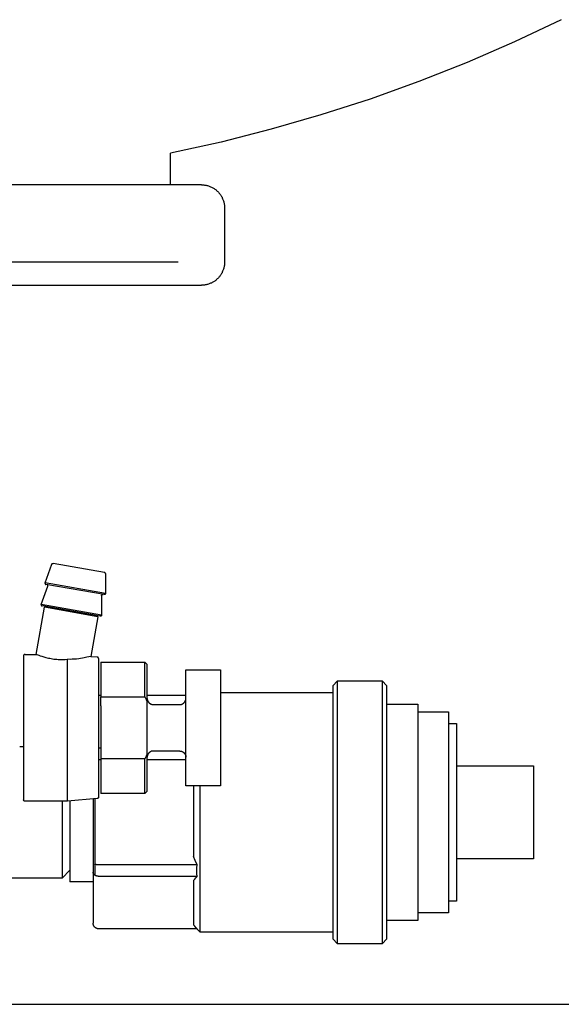
# Model space of a CAD drawing. Units: millimetres. Extents: x -1732 to 4614, y -803 to 5417.
# Drawn here: x 1521 to 1591, y -495 to -368 of the extents above; entities that cross this region are included whole.
import ezdxf

# ---------------------------------------------------------------- set-up
doc = ezdxf.new("R2010")
doc.units = ezdxf.units.MM
doc.layers.add('Make2D$Visible$Curves$0', color=7, linetype='Continuous', true_color=0xe6e6e6)
doc.layers.add('Make2D$Visible$Curves$3DCPCOLOR124', color=7, linetype='Continuous', true_color=0x009972)

msp = doc.modelspace()

# ---------------------------------------------------------------- linework, layer by layer
at = {"layer": 'Make2D$Visible$Curves$0'}
for points in [[(1561.5, -453.77), (1562.12, -453.15)], [(1562.12, -453.15), (1567.88, -453.15)], [(1562.12, -470.15), (1562.12, -453.15)], [(1567.88, -453.15), (1567.88, -470.15)], [(1567.88, -453.15), (1568.5, -453.77)], [(1547, -454.65), (1561.5, -454.65)], [(1561.5, -453.77), (1561.5, -470.15)], [(1568.5, -470.15), (1568.5, -453.77)], [(1531.5, -455.06), (1531.25, -455.06)], [(1531.25, -461.85), (1531.25, -455.06)], [(1542.5, -455.06), (1537.5, -455.06)], [(1568.5, -456.15), (1572.5, -456.15)], [(1572.5, -456.15), (1572.5, -470.15)], [(1572.5, -457.15), (1576.5, -457.15)], [(1576.5, -457.15), (1576.5, -470.15)], [(1576.5, -458.65), (1577.5, -458.65)], [(1577.5, -458.65), (1577.5, -470.15)], [(1521, -461.65), (1521.5, -461.65)], [(1531.5, -461.85), (1531.25, -461.85)], [(1531.25, -463.35), (1531.25, -461.85)], [(1531.25, -463.35), (1531.2, -463.35)], [(1531.5, -463.35), (1531.25, -463.35)], [(1542.5, -463.35), (1537.5, -463.35)], [(1577.5, -464.15), (1587.5, -464.15)], [(1587.5, -464.15), (1587.5, -470.15)], [(1543.5, -466.72), (1543.5, -470.15)], [(1544.34, -470.15), (1544.34, -466.72)], [(1526.5, -468.72), (1526.5, -478.65)], [(1527.5, -468.69), (1527.5, -470.15)], [(1530.5, -468.43), (1530.5, -470.15)], [(1530.72, -468.41), (1530.72, -476.88)], [(1527.5, -470.15), (1527.5, -479.15)], [(1530.5, -470.15), (1530.5, -477.89)], [(1543.5, -470.15), (1543.5, -475.86)], [(1544.34, -485.65), (1544.34, -470.15)], [(1561.5, -470.15), (1561.5, -486.53)], [(1562.12, -487.15), (1562.12, -470.15)], [(1567.88, -470.15), (1567.88, -487.15)], [(1568.5, -486.53), (1568.5, -470.15)], [(1572.5, -470.15), (1572.5, -484.15)], [(1576.5, -470.15), (1576.5, -483.15)], [(1577.5, -470.15), (1577.5, -481.65)], [(1587.5, -470.15), (1587.5, -476.15)], [(1543.96, -476.94), (1543.72, -476.4), (1543.5, -475.86)], [(1587.5, -476.15), (1577.5, -476.15)], [(1527.5, -477.65), (1526.5, -478.65)], [(1531.25, -476.94), (1531.17, -476.94), (1531.1, -476.94), (1531.03, -476.93), (1530.96, -476.93), (1530.89, -476.92), (1530.86, -476.91), (1530.83, -476.91), (1530.8, -476.9), (1530.77, -476.89), (1530.74, -476.89), (1530.72, -476.88)], [(1530.72, -476.88), (1530.72, -478.28)], [(1543.96, -476.94), (1531.25, -476.94)], [(1543.96, -478.44), (1543.94, -478.07), (1543.93, -477.69), (1543.94, -477.32), (1543.96, -476.94)], [(1526.5, -478.65), (1518, -478.65)], [(1530.72, -478.28), (1530.71, -478.27), (1530.69, -478.26), (1530.68, -478.25), (1530.67, -478.24), (1530.66, -478.23), (1530.65, -478.22), (1530.64, -478.21), (1530.63, -478.2), (1530.62, -478.19), (1530.61, -478.18), (1530.6, -478.16), (1530.59, -478.15), (1530.58, -478.14), (1530.57, -478.13), (1530.56, -478.12), (1530.56, -478.1), (1530.55, -478.09), (1530.54, -478.08), (1530.54, -478.06), (1530.53, -478.05), (1530.53, -478.04), (1530.52, -478.03), (1530.52, -478.01), (1530.51, -478), (1530.51, -477.99), (1530.51, -477.97), (1530.51, -477.96), (1530.5, -477.95), (1530.5, -477.93), (1530.5, -477.92), (1530.5, -477.91), (1530.5, -477.89)], [(1530.5, -477.89), (1530.5, -484.49)], [(1531.25, -478.44), (1531.23, -478.44), (1531.21, -478.44), (1531.19, -478.44), (1531.17, -478.44), (1531.16, -478.44), (1531.14, -478.43), (1531.12, -478.43), (1531.1, -478.43), (1531.08, -478.43), (1531.07, -478.42), (1531.05, -478.42), (1531.03, -478.42), (1531.01, -478.41), (1531, -478.41), (1530.98, -478.4), (1530.96, -478.4), (1530.94, -478.39), (1530.93, -478.39), (1530.91, -478.38), (1530.89, -478.38), (1530.88, -478.37), (1530.86, -478.36), (1530.85, -478.36), (1530.83, -478.35), (1530.82, -478.34), (1530.8, -478.33), (1530.79, -478.32), (1530.77, -478.32), (1530.76, -478.31), (1530.74, -478.3), (1530.73, -478.29), (1530.72, -478.28)], [(1543.96, -478.44), (1531.25, -478.44)], [(1543.5, -478.98), (1543.65, -478.8), (1543.8, -478.62), (1543.96, -478.44)], [(1530.5, -479.15), (1527.5, -479.15)], [(1543.5, -478.98), (1543.5, -484.69)], [(1577.5, -481.65), (1576.5, -481.65)], [(1576.5, -483.15), (1572.5, -483.15)], [(1530.72, -485.02), (1530.7, -485), (1530.68, -484.98), (1530.67, -484.96), (1530.65, -484.94), (1530.64, -484.92), (1530.62, -484.9), (1530.61, -484.88), (1530.6, -484.85), (1530.58, -484.83), (1530.57, -484.81), (1530.56, -484.79), (1530.55, -484.76), (1530.54, -484.74), (1530.53, -484.71), (1530.53, -484.69), (1530.52, -484.66), (1530.52, -484.64), (1530.51, -484.61), (1530.51, -484.59), (1530.5, -484.56), (1530.5, -484.54), (1530.5, -484.51), (1530.5, -484.49)], [(1531.25, -485.23), (1531.22, -485.23), (1531.2, -485.23), (1531.17, -485.23), (1531.15, -485.23), (1531.12, -485.22), (1531.09, -485.22), (1531.07, -485.21), (1531.05, -485.21), (1531.02, -485.2), (1531, -485.19), (1530.97, -485.18), (1530.95, -485.17), (1530.93, -485.16), (1530.9, -485.15), (1530.88, -485.14), (1530.86, -485.13), (1530.84, -485.11), (1530.82, -485.1), (1530.8, -485.08), (1530.78, -485.07), (1530.76, -485.05), (1530.74, -485.03), (1530.72, -485.02)], [(1543.96, -485.23), (1531.25, -485.23)], [(1543.96, -485.23), (1543.8, -485.06), (1543.65, -484.88), (1543.5, -484.69)], [(1544.34, -485.65), (1543.93, -485.23)], [(1572.5, -484.15), (1568.5, -484.15)], [(1561.5, -485.65), (1544.34, -485.65)], [(1562.12, -487.15), (1561.5, -486.53)], [(1568.5, -486.53), (1567.88, -487.15)], [(1567.88, -487.15), (1562.12, -487.15)]]:
    msp.add_lwpolyline(points, dxfattribs=at)
at = {"layer": 'Make2D$Visible$Curves$0', "color": 0, "linetype": 'ByBlock', "lineweight": -2}
msp.add_lwpolyline([(1518, -494.99), (1667.16, -494.99)], dxfattribs=at)
at = {"layer": 'Make2D$Visible$Curves$3DCPCOLOR124'}
for points in [[(1591.08, -367.62), (1585.03, -370.48), (1578.88, -373.15), (1572.66, -375.62), (1566.36, -377.88), (1559.98, -379.94), (1553.55, -381.79), (1547.05, -383.44), (1540.51, -384.87)], [(1540.51, -388.97), (1540.51, -384.87)], [(1544.51, -388.97), (1454.51, -388.97)], [(1544.51, -388.97), (1544.61, -388.97), (1544.72, -388.98), (1544.82, -388.99), (1544.92, -389), (1545.02, -389.01), (1545.12, -389.03), (1545.22, -389.05), (1545.32, -389.08), (1545.42, -389.11), (1545.52, -389.14), (1545.61, -389.18), (1545.71, -389.22), (1545.8, -389.26), (1545.89, -389.31), (1545.98, -389.35), (1546.07, -389.41), (1546.16, -389.46), (1546.24, -389.52), (1546.33, -389.58), (1546.41, -389.64), (1546.48, -389.71), (1546.56, -389.78), (1546.63, -389.85), (1546.71, -389.92), (1546.77, -390), (1546.84, -390.08), (1546.9, -390.16), (1546.96, -390.24), (1547.02, -390.32), (1547.08, -390.41), (1547.13, -390.5), (1547.18, -390.59), (1547.22, -390.68), (1547.26, -390.77), (1547.3, -390.87), (1547.34, -390.97), (1547.37, -391.06), (1547.4, -391.16), (1547.43, -391.26), (1547.45, -391.36), (1547.47, -391.46), (1547.48, -391.56), (1547.5, -391.66), (1547.51, -391.76), (1547.51, -391.87), (1547.51, -391.97)], [(1547.51, -391.97), (1547.51, -398.97)], [(1541.51, -398.97), (1457.51, -398.97)], [(1547.51, -398.97), (1547.51, -399.07), (1547.51, -399.17), (1547.5, -399.28), (1547.48, -399.38), (1547.47, -399.48), (1547.45, -399.58), (1547.43, -399.68), (1547.4, -399.78), (1547.37, -399.88), (1547.34, -399.97), (1547.3, -400.07), (1547.26, -400.16), (1547.22, -400.26), (1547.18, -400.35), (1547.13, -400.44), (1547.08, -400.53), (1547.02, -400.61), (1546.96, -400.7), (1546.9, -400.78), (1546.84, -400.86), (1546.77, -400.94), (1546.71, -401.02), (1546.63, -401.09), (1546.56, -401.16), (1546.48, -401.23), (1546.41, -401.3), (1546.33, -401.36), (1546.24, -401.42), (1546.16, -401.48), (1546.07, -401.53), (1545.98, -401.58), (1545.89, -401.63), (1545.8, -401.68), (1545.71, -401.72), (1545.61, -401.76), (1545.52, -401.8), (1545.42, -401.83), (1545.32, -401.86), (1545.22, -401.88), (1545.12, -401.91), (1545.02, -401.93), (1544.92, -401.94), (1544.82, -401.95), (1544.72, -401.96), (1544.61, -401.97), (1544.51, -401.97)], [(1454.51, -401.97), (1544.51, -401.97)], [(1524.28, -440.47), (1525.16, -438.05)], [(1525.16, -438.05), (1525.16, -438.04), (1525.16, -438.04), (1525.16, -438.03), (1525.17, -438.03), (1525.17, -438.02), (1525.17, -438.02), (1525.17, -438.01), (1525.18, -438.01), (1525.18, -438.01), (1525.18, -438), (1525.19, -438), (1525.19, -437.99), (1525.19, -437.99), (1525.2, -437.99), (1525.2, -437.98), (1525.2, -437.98), (1525.21, -437.98), (1525.21, -437.97), (1525.22, -437.97), (1525.22, -437.97), (1525.22, -437.97), (1525.23, -437.96), (1525.23, -437.96), (1525.24, -437.96), (1525.24, -437.96), (1525.25, -437.96), (1525.25, -437.95), (1525.26, -437.95), (1525.26, -437.95), (1525.27, -437.95), (1525.27, -437.95), (1525.28, -437.95), (1525.28, -437.95), (1525.29, -437.95), (1525.29, -437.95), (1525.3, -437.95), (1525.3, -437.95), (1525.31, -437.95), (1525.31, -437.95), (1525.32, -437.95), (1525.32, -437.95)], [(1531.97, -439.12), (1525.32, -437.95)], [(1532.09, -439.27), (1532.09, -439.26), (1532.09, -439.26), (1532.09, -439.25), (1532.09, -439.25), (1532.09, -439.24), (1532.09, -439.24), (1532.09, -439.23), (1532.09, -439.23), (1532.09, -439.22), (1532.08, -439.22), (1532.08, -439.21), (1532.08, -439.21), (1532.08, -439.21), (1532.08, -439.2), (1532.07, -439.2), (1532.07, -439.19), (1532.07, -439.19), (1532.07, -439.18), (1532.06, -439.18), (1532.06, -439.17), (1532.06, -439.17), (1532.05, -439.17), (1532.05, -439.16), (1532.05, -439.16), (1532.04, -439.16), (1532.04, -439.15), (1532.03, -439.15), (1532.03, -439.15), (1532.03, -439.14), (1532.02, -439.14), (1532.02, -439.14), (1532.01, -439.14), (1532.01, -439.13), (1532, -439.13), (1532, -439.13), (1531.99, -439.13), (1531.99, -439.13), (1531.98, -439.13), (1531.98, -439.12), (1531.97, -439.12), (1531.97, -439.12)], [(1532.09, -439.27), (1532.09, -441.84)], [(1524.28, -440.47), (1524.27, -440.47), (1524.27, -440.48), (1524.27, -440.48), (1524.27, -440.49), (1524.27, -440.49), (1524.27, -440.5), (1524.27, -440.5), (1524.27, -440.51), (1524.27, -440.51), (1524.27, -440.52), (1524.27, -440.52), (1524.27, -440.53), (1524.27, -440.53), (1524.27, -440.54), (1524.27, -440.54), (1524.27, -440.55), (1524.27, -440.55), (1524.27, -440.56), (1524.27, -440.56), (1524.28, -440.57), (1524.28, -440.57), (1524.28, -440.58), (1524.28, -440.58), (1524.28, -440.59), (1524.29, -440.59), (1524.29, -440.59), (1524.29, -440.6), (1524.29, -440.6), (1524.3, -440.61), (1524.3, -440.61), (1524.3, -440.61), (1524.31, -440.62), (1524.31, -440.62), (1524.31, -440.63), (1524.32, -440.63), (1524.32, -440.63), (1524.33, -440.64), (1524.33, -440.64), (1524.33, -440.64), (1524.34, -440.64), (1524.34, -440.65), (1524.35, -440.65), (1524.35, -440.65), (1524.36, -440.65), (1524.36, -440.66), (1524.37, -440.66), (1524.37, -440.66), (1524.38, -440.66), (1524.38, -440.66), (1524.39, -440.66), (1524.39, -440.66)], [(1532.09, -441.84), (1524.28, -440.47)], [(1531.92, -441.99), (1524.39, -440.66)], [(1524.65, -440.86), (1524.65, -440.86), (1524.65, -440.85), (1524.65, -440.85), (1524.66, -440.84), (1524.66, -440.84), (1524.66, -440.83), (1524.65, -440.83), (1524.65, -440.82), (1524.65, -440.82), (1524.65, -440.81), (1524.65, -440.81), (1524.65, -440.8), (1524.65, -440.8), (1524.65, -440.79), (1524.65, -440.79), (1524.65, -440.78), (1524.64, -440.78), (1524.64, -440.77), (1524.64, -440.77), (1524.64, -440.76), (1524.63, -440.76), (1524.63, -440.76), (1524.63, -440.75), (1524.63, -440.75), (1524.62, -440.74), (1524.62, -440.74), (1524.62, -440.74), (1524.61, -440.73), (1524.61, -440.73), (1524.6, -440.72), (1524.6, -440.72), (1524.6, -440.72), (1524.59, -440.71), (1524.59, -440.71), (1524.58, -440.71), (1524.58, -440.71), (1524.57, -440.7), (1524.57, -440.7), (1524.57, -440.7), (1524.56, -440.7), (1524.56, -440.7), (1524.55, -440.69), (1524.55, -440.69), (1524.54, -440.69), (1524.54, -440.69), (1524.53, -440.69)], [(1523.78, -443.26), (1524.65, -440.89)], [(1524.65, -440.89), (1524.65, -440.88), (1524.65, -440.88), (1524.65, -440.88), (1524.65, -440.87), (1524.65, -440.87), (1524.65, -440.86)], [(1531.6, -442.09), (1531.6, -442.08), (1531.61, -442.08), (1531.61, -442.07), (1531.61, -442.07), (1531.61, -442.06), (1531.61, -442.06), (1531.61, -442.05), (1531.62, -442.05), (1531.62, -442.05), (1531.62, -442.04), (1531.62, -442.04), (1531.63, -442.03), (1531.63, -442.03), (1531.63, -442.02), (1531.64, -442.02), (1531.64, -442.02), (1531.64, -442.01), (1531.65, -442.01), (1531.65, -442), (1531.65, -442), (1531.66, -442), (1531.66, -441.99), (1531.66, -441.99), (1531.67, -441.99), (1531.67, -441.99), (1531.68, -441.98), (1531.68, -441.98), (1531.69, -441.98), (1531.69, -441.98), (1531.7, -441.98), (1531.7, -441.97), (1531.71, -441.97), (1531.71, -441.97), (1531.72, -441.97), (1531.72, -441.97), (1531.73, -441.97), (1531.73, -441.97), (1531.74, -441.97), (1531.74, -441.97), (1531.75, -441.96), (1531.75, -441.96), (1531.76, -441.96), (1531.76, -441.97), (1531.77, -441.97), (1531.77, -441.97), (1531.78, -441.97)], [(1532.09, -441.84), (1532.09, -441.85), (1532.09, -441.85), (1532.09, -441.86), (1532.09, -441.86), (1532.09, -441.87), (1532.09, -441.87), (1532.09, -441.88), (1532.09, -441.88), (1532.09, -441.89), (1532.08, -441.89), (1532.08, -441.9), (1532.08, -441.9), (1532.08, -441.91), (1532.08, -441.91), (1532.07, -441.92), (1532.07, -441.92), (1532.07, -441.93), (1532.07, -441.93), (1532.06, -441.93), (1532.06, -441.94), (1532.06, -441.94), (1532.05, -441.95), (1532.05, -441.95), (1532.05, -441.95), (1532.04, -441.96), (1532.04, -441.96), (1532.03, -441.96), (1532.03, -441.97), (1532.03, -441.97), (1532.02, -441.97), (1532.02, -441.98), (1532.01, -441.98), (1532.01, -441.98), (1532, -441.98), (1532, -441.98), (1531.99, -441.99), (1531.99, -441.99), (1531.98, -441.99), (1531.98, -441.99), (1531.97, -441.99), (1531.97, -441.99), (1531.96, -441.99), (1531.96, -441.99), (1531.95, -441.99), (1531.95, -441.99), (1531.94, -441.99), (1531.94, -441.99), (1531.93, -441.99), (1531.93, -441.99), (1531.92, -441.99), (1531.92, -441.99)], [(1523.78, -443.26), (1523.78, -443.26), (1523.78, -443.27), (1523.78, -443.27), (1523.78, -443.28), (1523.78, -443.28), (1523.78, -443.29), (1523.78, -443.29), (1523.78, -443.3), (1523.77, -443.3), (1523.77, -443.31), (1523.77, -443.31), (1523.77, -443.32), (1523.78, -443.32), (1523.78, -443.33), (1523.78, -443.33), (1523.78, -443.34), (1523.78, -443.34), (1523.78, -443.35), (1523.78, -443.35), (1523.78, -443.36), (1523.78, -443.36), (1523.79, -443.37), (1523.79, -443.37), (1523.79, -443.38), (1523.79, -443.38), (1523.8, -443.39), (1523.8, -443.39), (1523.8, -443.4), (1523.8, -443.4), (1523.81, -443.4), (1523.81, -443.41), (1523.81, -443.41), (1523.82, -443.42), (1523.82, -443.42), (1523.83, -443.42), (1523.83, -443.43), (1523.83, -443.43), (1523.84, -443.43), (1523.84, -443.43), (1523.85, -443.44), (1523.85, -443.44), (1523.86, -443.44), (1523.86, -443.44), (1523.86, -443.45), (1523.87, -443.45), (1523.87, -443.45), (1523.88, -443.45), (1523.88, -443.45), (1523.89, -443.46), (1523.89, -443.46), (1523.9, -443.46)], [(1531.6, -444.64), (1523.78, -443.26)], [(1531.6, -442.09), (1531.6, -442.09), (1531.6, -442.1), (1531.6, -442.1), (1531.6, -442.11), (1531.6, -442.11), (1531.6, -442.11)], [(1531.6, -442.11), (1531.6, -444.64)], [(1523.12, -449.72), (1524.19, -443.63)], [(1531.42, -444.78), (1523.9, -443.46)], [(1531.09, -444.85), (1524.19, -443.63)], [(1531.09, -444.85), (1530.19, -449.98)], [(1531.6, -444.64), (1531.6, -444.64), (1531.6, -444.65), (1531.6, -444.65), (1531.6, -444.66), (1531.6, -444.66), (1531.6, -444.67), (1531.6, -444.67), (1531.6, -444.68), (1531.59, -444.68), (1531.59, -444.69), (1531.59, -444.69), (1531.59, -444.7), (1531.59, -444.7), (1531.58, -444.71), (1531.58, -444.71), (1531.58, -444.71), (1531.58, -444.72), (1531.57, -444.72), (1531.57, -444.73), (1531.57, -444.73), (1531.56, -444.74), (1531.56, -444.74), (1531.56, -444.74), (1531.55, -444.75), (1531.55, -444.75), (1531.55, -444.75), (1531.54, -444.76), (1531.54, -444.76), (1531.53, -444.76), (1531.53, -444.76), (1531.52, -444.77), (1531.52, -444.77), (1531.52, -444.77), (1531.51, -444.77), (1531.51, -444.78), (1531.5, -444.78), (1531.5, -444.78), (1531.49, -444.78), (1531.49, -444.78), (1531.48, -444.78), (1531.48, -444.78), (1531.47, -444.79), (1531.47, -444.79), (1531.46, -444.79), (1531.46, -444.79), (1531.45, -444.79), (1531.45, -444.79), (1531.44, -444.79), (1531.44, -444.79), (1531.43, -444.79), (1531.42, -444.78)], [(1521.7, -449.72), (1521.69, -449.72), (1521.69, -449.72), (1521.68, -449.72), (1521.67, -449.72), (1521.67, -449.72), (1521.66, -449.72), (1521.65, -449.72), (1521.65, -449.72), (1521.64, -449.73), (1521.63, -449.73), (1521.63, -449.73), (1521.62, -449.73), (1521.61, -449.74), (1521.61, -449.74), (1521.6, -449.74), (1521.6, -449.75), (1521.59, -449.75), (1521.58, -449.75), (1521.58, -449.76), (1521.57, -449.76), (1521.57, -449.77), (1521.56, -449.77), (1521.56, -449.78), (1521.55, -449.78), (1521.55, -449.79), (1521.54, -449.79), (1521.54, -449.8), (1521.54, -449.8), (1521.53, -449.81), (1521.53, -449.81), (1521.53, -449.82), (1521.52, -449.82), (1521.52, -449.83), (1521.52, -449.84), (1521.51, -449.84), (1521.51, -449.85), (1521.51, -449.86), (1521.51, -449.86), (1521.51, -449.87), (1521.5, -449.88), (1521.5, -449.88), (1521.5, -449.89), (1521.5, -449.9), (1521.5, -449.9), (1521.5, -449.91), (1521.5, -449.92)], [(1521.5, -449.92), (1521.5, -468.52)], [(1521.7, -449.72), (1523.12, -449.72)], [(1523.12, -449.72), (1523.12, -449.72), (1523.21, -449.75), (1523.46, -449.84), (1523.64, -449.9), (1523.86, -449.97), (1524.11, -450.05), (1524.4, -450.12), (1524.55, -450.16), (1524.72, -450.2), (1524.89, -450.23), (1525.06, -450.26), (1525.25, -450.29), (1525.43, -450.32), (1525.62, -450.34), (1525.81, -450.36), (1526, -450.37), (1526.18, -450.38), (1526.36, -450.38), (1526.54, -450.39), (1526.71, -450.38), (1526.88, -450.38), (1527.2, -450.36)], [(1530.19, -449.98), (1530.19, -449.98), (1529.96, -450.04), (1529.69, -450.1), (1529.33, -450.18), (1529.12, -450.22), (1528.89, -450.25), (1528.64, -450.29), (1528.37, -450.32), (1528.09, -450.34), (1527.81, -450.36), (1527.51, -450.37), (1527.2, -450.36)], [(1527.2, -468.72), (1527.2, -450.36)], [(1530.19, -449.98), (1531.02, -450.05)], [(1531.2, -450.25), (1531.2, -450.24), (1531.2, -450.24), (1531.2, -450.23), (1531.2, -450.22), (1531.2, -450.22), (1531.2, -450.21), (1531.19, -450.2), (1531.19, -450.2), (1531.19, -450.19), (1531.19, -450.18), (1531.19, -450.18), (1531.18, -450.17), (1531.18, -450.16), (1531.18, -450.16), (1531.17, -450.15), (1531.17, -450.14), (1531.17, -450.14), (1531.16, -450.13), (1531.16, -450.13), (1531.15, -450.12), (1531.15, -450.12), (1531.15, -450.11), (1531.14, -450.11), (1531.14, -450.1), (1531.13, -450.1), (1531.12, -450.09), (1531.12, -450.09), (1531.11, -450.09), (1531.11, -450.08), (1531.1, -450.08), (1531.1, -450.07), (1531.09, -450.07), (1531.08, -450.07), (1531.08, -450.07), (1531.07, -450.06), (1531.06, -450.06), (1531.06, -450.06), (1531.05, -450.06), (1531.04, -450.05), (1531.04, -450.05), (1531.03, -450.05), (1531.02, -450.05), (1531.02, -450.05)], [(1531.2, -450.25), (1531.2, -468.18)], [(1531.5, -450.72), (1531.5, -455.22)], [(1531.5, -450.72), (1537.2, -450.72)], [(1537.2, -455.22), (1537.2, -450.72)], [(1537.2, -450.72), (1537.5, -451.02)], [(1537.5, -455.9), (1537.5, -451.02)], [(1542.5, -462.08), (1542.5, -451.72)], [(1542.5, -451.72), (1547, -451.72)], [(1547, -451.72), (1547, -462.08)], [(1531.5, -456.36), (1531.5, -455.22)], [(1531.5, -455.22), (1537.2, -455.22)], [(1537.2, -455.22), (1537.35, -455.56), (1537.5, -455.9)], [(1537.5, -455.42), (1537.5, -455.44), (1537.5, -455.47), (1537.5, -455.5), (1537.51, -455.53), (1537.51, -455.55), (1537.52, -455.58), (1537.52, -455.61), (1537.53, -455.63), (1537.54, -455.66), (1537.55, -455.68), (1537.56, -455.71), (1537.57, -455.74), (1537.58, -455.76), (1537.59, -455.78), (1537.6, -455.81), (1537.62, -455.83), (1537.63, -455.86), (1537.65, -455.88), (1537.66, -455.9), (1537.68, -455.92), (1537.7, -455.94), (1537.72, -455.96), (1537.73, -455.98), (1537.75, -456), (1537.77, -456.02), (1537.8, -456.04), (1537.82, -456.05), (1537.84, -456.07), (1537.86, -456.09), (1537.88, -456.1), (1537.91, -456.11), (1537.93, -456.13), (1537.96, -456.14), (1537.98, -456.15), (1538.01, -456.16), (1538.03, -456.17), (1538.06, -456.18), (1538.08, -456.19), (1538.11, -456.19), (1538.14, -456.2), (1538.16, -456.2), (1538.19, -456.21), (1538.22, -456.21), (1538.25, -456.21), (1538.27, -456.22), (1538.3, -456.22)], [(1537.5, -462.53), (1537.5, -455.9)], [(1541.7, -456.22), (1541.73, -456.22), (1541.75, -456.21), (1541.78, -456.21), (1541.81, -456.21), (1541.84, -456.2), (1541.86, -456.2), (1541.89, -456.19), (1541.92, -456.19), (1541.94, -456.18), (1541.97, -456.17), (1541.99, -456.16), (1542.02, -456.15), (1542.04, -456.14), (1542.07, -456.13), (1542.09, -456.11), (1542.12, -456.1), (1542.14, -456.09), (1542.16, -456.07), (1542.18, -456.05), (1542.2, -456.04), (1542.23, -456.02), (1542.25, -456), (1542.27, -455.98), (1542.28, -455.96), (1542.3, -455.94), (1542.32, -455.92), (1542.34, -455.9), (1542.35, -455.88), (1542.37, -455.86), (1542.38, -455.83), (1542.4, -455.81), (1542.41, -455.78), (1542.42, -455.76), (1542.43, -455.74), (1542.44, -455.71), (1542.45, -455.68), (1542.46, -455.66), (1542.47, -455.63), (1542.48, -455.61), (1542.48, -455.58), (1542.49, -455.55), (1542.49, -455.53), (1542.5, -455.5), (1542.5, -455.47), (1542.5, -455.44), (1542.5, -455.42)], [(1531.5, -456.36), (1531.5, -462.07)], [(1538.3, -456.22), (1541.7, -456.22)], [(1531.5, -462.07), (1531.5, -463.22)], [(1538.3, -462.22), (1538.27, -462.22), (1538.25, -462.22), (1538.22, -462.22), (1538.19, -462.22), (1538.16, -462.23), (1538.14, -462.23), (1538.11, -462.24), (1538.08, -462.25), (1538.06, -462.25), (1538.03, -462.26), (1538.01, -462.27), (1537.98, -462.28), (1537.96, -462.29), (1537.93, -462.31), (1537.91, -462.32), (1537.88, -462.33), (1537.86, -462.35), (1537.84, -462.36), (1537.82, -462.38), (1537.8, -462.4), (1537.77, -462.41), (1537.75, -462.43), (1537.73, -462.45), (1537.72, -462.47), (1537.7, -462.49), (1537.68, -462.51), (1537.66, -462.53), (1537.65, -462.56), (1537.63, -462.58), (1537.62, -462.6), (1537.6, -462.62), (1537.59, -462.65), (1537.58, -462.67), (1537.57, -462.7), (1537.56, -462.72), (1537.55, -462.75), (1537.54, -462.77), (1537.53, -462.8), (1537.52, -462.83), (1537.52, -462.85), (1537.51, -462.88), (1537.51, -462.91), (1537.5, -462.93), (1537.5, -462.96), (1537.5, -462.99), (1537.5, -463.02)], [(1541.7, -462.22), (1538.3, -462.22)], [(1541.7, -462.22), (1541.73, -462.22), (1541.76, -462.22), (1541.78, -462.22), (1541.81, -462.22), (1541.84, -462.23), (1541.87, -462.23), (1541.89, -462.24), (1541.92, -462.25), (1541.95, -462.26), (1541.97, -462.26), (1542, -462.27), (1542.03, -462.29), (1542.05, -462.3), (1542.08, -462.31), (1542.1, -462.32), (1542.12, -462.34), (1542.15, -462.35), (1542.17, -462.37), (1542.19, -462.39), (1542.21, -462.4), (1542.24, -462.42), (1542.26, -462.44), (1542.28, -462.46), (1542.29, -462.48), (1542.31, -462.5), (1542.33, -462.52), (1542.35, -462.55), (1542.36, -462.57), (1542.38, -462.59), (1542.39, -462.62), (1542.41, -462.64), (1542.42, -462.67), (1542.43, -462.69), (1542.44, -462.72), (1542.45, -462.74), (1542.46, -462.77), (1542.47, -462.8), (1542.48, -462.82), (1542.48, -462.85), (1542.49, -462.88), (1542.49, -462.91), (1542.5, -462.93), (1542.5, -462.96), (1542.5, -462.99), (1542.5, -463.02)], [(1542.5, -466.72), (1542.5, -462.08)], [(1547, -462.08), (1547, -466.72)], [(1531.5, -463.22), (1531.5, -467.72)], [(1537.2, -463.22), (1531.5, -463.22)], [(1537.5, -462.53), (1537.35, -462.88), (1537.2, -463.22)], [(1537.2, -467.72), (1537.2, -463.22)], [(1537.5, -467.42), (1537.5, -462.53)], [(1537.5, -467.42), (1537.2, -467.72)], [(1547, -466.72), (1542.5, -466.72)], [(1521.7, -468.72), (1521.69, -468.72), (1521.69, -468.72), (1521.68, -468.72), (1521.67, -468.71), (1521.67, -468.71), (1521.66, -468.71), (1521.65, -468.71), (1521.65, -468.71), (1521.64, -468.71), (1521.63, -468.71), (1521.63, -468.7), (1521.62, -468.7), (1521.61, -468.7), (1521.61, -468.69), (1521.6, -468.69), (1521.6, -468.69), (1521.59, -468.68), (1521.58, -468.68), (1521.58, -468.68), (1521.57, -468.67), (1521.57, -468.67), (1521.56, -468.66), (1521.56, -468.66), (1521.55, -468.65), (1521.55, -468.65), (1521.54, -468.64), (1521.54, -468.64), (1521.54, -468.63), (1521.53, -468.63), (1521.53, -468.62), (1521.53, -468.61), (1521.52, -468.61), (1521.52, -468.6), (1521.52, -468.6), (1521.51, -468.59), (1521.51, -468.58), (1521.51, -468.58), (1521.51, -468.57), (1521.51, -468.56), (1521.5, -468.56), (1521.5, -468.55), (1521.5, -468.54), (1521.5, -468.54), (1521.5, -468.53), (1521.5, -468.52), (1521.5, -468.52)], [(1527.2, -468.72), (1521.7, -468.72)], [(1531.02, -468.38), (1527.2, -468.72)], [(1531.2, -468.18), (1531.2, -468.19), (1531.2, -468.2), (1531.2, -468.2), (1531.2, -468.21), (1531.2, -468.22), (1531.2, -468.22), (1531.19, -468.23), (1531.19, -468.24), (1531.19, -468.24), (1531.19, -468.25), (1531.19, -468.26), (1531.18, -468.26), (1531.18, -468.27), (1531.18, -468.28), (1531.17, -468.28), (1531.17, -468.29), (1531.17, -468.29), (1531.16, -468.3), (1531.16, -468.31), (1531.15, -468.31), (1531.15, -468.32), (1531.15, -468.32), (1531.14, -468.33), (1531.14, -468.33), (1531.13, -468.34), (1531.12, -468.34), (1531.12, -468.34), (1531.11, -468.35), (1531.11, -468.35), (1531.1, -468.36), (1531.1, -468.36), (1531.09, -468.36), (1531.08, -468.37), (1531.08, -468.37), (1531.07, -468.37), (1531.06, -468.37), (1531.06, -468.37), (1531.05, -468.38), (1531.04, -468.38), (1531.04, -468.38), (1531.03, -468.38), (1531.02, -468.38), (1531.02, -468.38)], [(1537.2, -467.72), (1531.5, -467.72)]]:
    msp.add_lwpolyline(points, dxfattribs=at)

doc.saveas('drawing.dxf')
